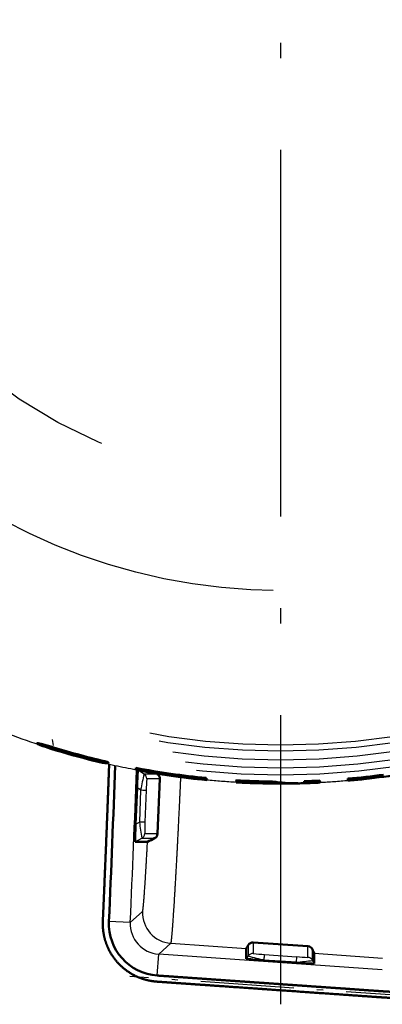
# Model space of a CAD drawing. Extents: x 0 to 420, y 0 to 297.
# Drawn here: x 88 to 94, y 38 to 54 of the extents above; entities that cross this region are included whole.
import ezdxf

# ---------------------------------------------------------------- set-up
doc = ezdxf.new("R2010")
doc.units = 0
doc.linetypes.add('DASHDOT', pattern=[18.5, 12, -3, 0.5, -3])
doc.linetypes.add('DASHSPACE', pattern=[30, 12, -18])
doc.layers.get('0').update_dxf_attribs({"lineweight": 13})

# ---------------------------------------------------------------- blocks, each defined once
blk = doc.blocks.new('BLOCK80')
at = {"color": 7, "linetype": 'DASHDOT', "lineweight": 25}
blk.add_line((31, 32.482), (31, -32.482), dxfattribs=at)
blk = doc.blocks.new('BLOCK83')
at = {"color": 7, "lineweight": 50, "ltscale": 0.000284779}
blk.add_line((23.031, -23.939), (23.033, -23.95), dxfattribs=at)
at = {"color": 7, "lineweight": 25, "ltscale": 0.000282199}
blk.add_line((23.574, -24.074), (23.576, -24.085), dxfattribs=at)
at = {"color": 7, "lineweight": 50, "ltscale": 0.000769364}
blk.add_line((24.482, -24.394), (24.453, -24.383), dxfattribs=at)
at = {"color": 7, "lineweight": 25, "ltscale": 0.000276046}
blk.add_line((24.48, -24.383), (24.482, -24.394), dxfattribs=at)
at = {"color": 7, "lineweight": 25, "ltscale": 0.000272019}
blk.add_line((25.266, -24.582), (25.268, -24.593), dxfattribs=at)
at = {"color": 7, "lineweight": 50, "ltscale": 0.000904022}
blk.add_line((25.268, -24.593), (25.304, -24.599), dxfattribs=at)
at = {"color": 7, "lineweight": 50, "ltscale": 0.00027265}
blk.add_line((25.362, -24.554), (25.364, -24.565), dxfattribs=at)
at = {"color": 7, "lineweight": 50, "ltscale": 0.000998356}
blk.add_line((25.371, -24.604), (25.364, -24.565), dxfattribs=at)
at = {"color": 7, "lineweight": 50, "ltscale": 0.000268666}
blk.add_line((26.264, -24.744), (26.266, -24.755), dxfattribs=at)
at = {"color": 7, "lineweight": 50, "ltscale": 0.001516}
blk.add_line((26.266, -24.755), (26.277, -24.814), dxfattribs=at)
at = {"color": 7, "lineweight": 25, "ltscale": 0.005503}
blk.add_line((26.538, -24.945), (26.351, -24.828), dxfattribs=at)
at = {"color": 7, "lineweight": 25, "ltscale": 0.010782}
blk.add_line((26.969, -24.945), (26.538, -24.945), dxfattribs=at)
at = {"color": 7, "lineweight": 25, "ltscale": 0.010799}
blk.add_line((27.054, -25.105), (26.622, -25.105), dxfattribs=at)
at = {"color": 7, "lineweight": 50, "ltscale": 0.000590242}
blk.add_line((26.969, -24.945), (26.949, -24.933), dxfattribs=at)
at = {"color": 7, "lineweight": 50, "ltscale": 0.044816}
blk.add_line((26.976, -26.895), (27.054, -25.105), dxfattribs=at)
at = {"color": 7, "lineweight": 50, "ltscale": 0.000472586}
blk.add_line((27.395, -24.999), (27.391, -24.981), dxfattribs=at)
at = {"color": 7, "lineweight": 50, "ltscale": 0.000260598}
blk.add_line((28.571, -25.076), (28.573, -25.086), dxfattribs=at)
at = {"color": 7, "lineweight": 50, "ltscale": 0.000954314}
blk.add_line((28.58, -25.124), (28.573, -25.086), dxfattribs=at)
at = {"color": 7, "lineweight": 50, "ltscale": 0.000252002}
blk.add_line((33.2, -25.097), (33.202, -25.107), dxfattribs=at)
at = {"color": 7, "lineweight": 50, "ltscale": 0.001423}
blk.add_line((33.202, -25.107), (33.212, -25.163), dxfattribs=at)
at = {"color": 7, "lineweight": 50, "ltscale": 0.004586}
blk.add_line((33.902, -25.093), (33.72, -25.11), dxfattribs=at)
at = {"color": 7, "lineweight": 50, "ltscale": 7.29627e-05}
blk.add_line((33.72, -25.11), (33.72, -25.113), dxfattribs=at)
at = {"color": 7, "lineweight": 50, "ltscale": 0.0298}
blk.add_line((26.259, -26.585), (26.305, -25.394), dxfattribs=at)
at = {"color": 7, "lineweight": 25, "ltscale": 0.00344}
blk.add_line((26.422, -25.467), (26.305, -25.394), dxfattribs=at)
at = {"color": 7, "lineweight": 50, "ltscale": 0.000259522}
blk.add_line((28.581, -25.132), (28.583, -25.142), dxfattribs=at)
at = {"color": 7, "lineweight": 50, "ltscale": 5.08804e-05}
blk.add_line((28.583, -25.142), (28.583, -25.144), dxfattribs=at)
at = {"color": 7, "lineweight": 50, "ltscale": 0.000258016}
blk.add_line((29.541, -25.151), (29.542, -25.161), dxfattribs=at)
at = {"color": 7, "lineweight": 50, "ltscale": 0.001456}
blk.add_line((29.542, -25.161), (29.553, -25.218), dxfattribs=at)
at = {"color": 7, "lineweight": 50, "ltscale": 0.004676}
blk.add_line((30.26, -25.249), (30.073, -25.24), dxfattribs=at)
at = {"color": 7, "lineweight": 50, "ltscale": 7.44641e-05}
blk.add_line((30.073, -25.24), (30.074, -25.243), dxfattribs=at)
at = {"color": 7, "lineweight": 50, "ltscale": 0.000255423}
blk.add_line((30.737, -25.192), (30.738, -25.202), dxfattribs=at)
at = {"color": 7, "linetype": 'DASHSPACE', "lineweight": 25, "ltscale": 0.005345}
blk.add_line((31.565, -25.244), (31.778, -25.238), dxfattribs=at)
at = {"color": 7, "lineweight": 50, "ltscale": 0.000253684}
blk.add_line((31.768, -25.182), (31.77, -25.192), dxfattribs=at)
at = {"color": 7, "lineweight": 50, "ltscale": 0.001432}
blk.add_line((31.78, -25.248), (31.77, -25.192), dxfattribs=at)
at = {"color": 7, "lineweight": 50, "ltscale": 0.000252985}
blk.add_line((32.281, -25.161), (32.283, -25.171), dxfattribs=at)
at = {"color": 7, "lineweight": 50, "ltscale": 0.001428}
blk.add_line((32.283, -25.171), (32.293, -25.227), dxfattribs=at)
at = {"color": 7, "lineweight": 25, "ltscale": 0.026329}
for p, q in [((26.422, -25.467), (26.383, -26.52)), ((26.604, -25.474), (26.565, -26.526)), ((30.475, -30.849), (31.525, -30.923)), ((30.462, -31.031), (31.513, -31.105))]:
    blk.add_line(p, q, dxfattribs=at)
at = {"color": 7, "lineweight": 25, "ltscale": 0.003503}
blk.add_line((26.259, -26.585), (26.383, -26.52), dxfattribs=at)
at = {"color": 7, "lineweight": 25, "ltscale": 0.004559}
for p, q in [((26.565, -26.526), (26.383, -26.52)), ((31.525, -30.923), (31.513, -31.105))]:
    blk.add_line(p, q, dxfattribs=at)
at = {"color": 7, "lineweight": 25, "ltscale": 0.006153}
blk.add_line((26.243, -27.163), (26.46, -27.048), dxfattribs=at)
at = {"color": 7, "lineweight": 25, "ltscale": 0.010417}
blk.add_line((26.46, -27.048), (26.877, -27.048), dxfattribs=at)
at = {"color": 7, "lineweight": 25, "ltscale": 0.010494}
blk.add_line((26.556, -26.895), (26.976, -26.895), dxfattribs=at)
at = {"color": 7, "lineweight": 50, "ltscale": 0.010121}
blk.add_line((26.243, -27.163), (26.648, -27.163), dxfattribs=at)
at = {"color": 7, "lineweight": 25, "ltscale": 0.013386}
blk.add_line((26.086, -29.8), (26.485, -29.444), dxfattribs=at)
at = {"color": 7, "lineweight": 25, "ltscale": 0.017503}
for p, q in [((26.086, -29.8), (25.386, -29.769)), ((26.967, -31.54), (27.016, -30.842))]:
    blk.add_line(p, q, dxfattribs=at)
at = {"color": 7, "lineweight": 25, "ltscale": 0.013396}
blk.add_line((27.015, -30.841), (27.415, -30.485), dxfattribs=at)
at = {"color": 7, "lineweight": 25, "ltscale": 0.061746}
blk.add_line((27.415, -30.485), (29.878, -30.657), dxfattribs=at)
at = {"color": 7, "lineweight": 25, "ltscale": 0.008887}
for p, q in [((29.944, -30.543), (29.944, -30.898)), ((32.043, -31.045), (32.043, -30.689))]:
    blk.add_line(p, q, dxfattribs=at)
at = {"color": 7, "lineweight": 50, "ltscale": 0.044804}
blk.add_line((30.106, -30.458), (31.894, -30.583), dxfattribs=at)
at = {"color": 7, "lineweight": 25, "ltscale": 0.009041}
blk.add_line((30.106, -30.458), (30.106, -30.819), dxfattribs=at)
at = {"color": 7, "lineweight": 25, "ltscale": 0.00904}
blk.add_line((31.894, -30.944), (31.894, -30.583), dxfattribs=at)
at = {"color": 7, "lineweight": 25, "ltscale": 0.183215}
blk.add_line((34.326, -31.353), (27.015, -30.841), dxfattribs=at)
at = {"color": 7, "lineweight": 50, "ltscale": 0.00847}
blk.add_line((29.878, -30.657), (29.878, -30.996), dxfattribs=at)
at = {"color": 7, "lineweight": 25, "ltscale": 0.002944}
for p, q in [((29.944, -30.898), (29.878, -30.996)), ((32.095, -31.151), (32.043, -31.045))]:
    blk.add_line(p, q, dxfattribs=at)
at = {"color": 7, "lineweight": 25, "ltscale": 0.055991}
blk.add_line((32.095, -30.812), (34.329, -30.968), dxfattribs=at)
at = {"color": 7, "lineweight": 50, "ltscale": 0.008469}
blk.add_line((32.095, -30.812), (32.095, -31.151), dxfattribs=at)
at = {"color": 7, "lineweight": 25, "ltscale": 0.00034639}
blk.add_line((30.462, -31.031), (30.454, -31.043), dxfattribs=at)
at = {"color": 7, "lineweight": 50, "ltscale": 0.026675}
blk.add_line((30.454, -31.043), (31.519, -31.117), dxfattribs=at)
at = {"color": 7, "lineweight": 25, "ltscale": 0.000346386}
blk.add_line((31.519, -31.117), (31.513, -31.105), dxfattribs=at)
at = {"color": 7, "linetype": 'DASHSPACE', "lineweight": 25}
for radius in [24.986, 24.755, 24.489, 24.2, 24, 18.942, 15.287]:
    blk.add_circle((31, 0), radius, dxfattribs=at)
for start, end in [(246.3523, 251.7747), (256.0045, 259.2142), (264.5034, 266.7096), (272.9317, 275.0221)]:
    blk.add_arc((31, 0), 25.25, start, end, dxfattribs=at)
at = {"color": 7, "lineweight": 50}
for centre, radius, start, end in [((25.601, -17.343), 7.096, 249.7253, 252.6867), ((31, 0), 25.26, 252.7031, 256.0146), ((31, 0), 25.193, 252.8561, 257.0689), ((31.001, 0.003), 25.207, 252.8681, 257.0783), ((24.306, -25.352), 0.98, 72.7939, 81.365), ((26.548, -17.885), 6.829, 252.3886, 255.9928), ((26.542, -17.895), 6.808, 252.6517, 255.9857), ((31, 0.001), 25.241, 255.3033, 257.114), ((26.451, -18.275), 6.427, 255.9968, 259.4), ((-649.211, 0.056), 675.256, 357.468555, 357.902046), ((31, 0), 25.193, 259.1651, 264.4676), ((31, 0), 25.203, 259.1738, 264.4739), ((31, 0), 25.26, 259.2228, 264.5097), ((45.718, -25.986), 19.422, 176.5709, 178.252), ((26.876, -25.097), 0.178, 357.7393, 58.4772), ((31, 0.001), 25.241, 261.7803, 264.4971), ((31, 0), 25.248, 261.7862, 264.5022), ((31, 0.001), 25.259, 261.7937, 264.5084), ((31, 0), 25.193, 275.01, 277.6786), ((31, 0.001), 25.205, 275.0129, 277.6794), ((31, 0), 25.26, 275.0241, 276.182), ((31, 0), 25.26, 276.5976, 279.5156), ((31, 0), 25.193, 266.6768, 269.4007), ((31, 0.001), 25.205, 266.6845, 269.405), ((31, 0), 25.26, 266.7149, 267.8984), ((31, 0), 25.26, 268.3213, 271.2846), ((31.461, -20.272), 4.973, 261.6275, 271.1985), ((31.462, -20.279), 4.976, 261.6371, 271.2009), ((31.461, -20.515), 4.74, 271.2752, 273.8542), ((31, 0), 25.193, 271.7476, 272.9156), ((31, 0), 25.204, 271.751, 272.9185), ((31, 0), 25.26, 271.7697, 272.9345), ((40.651, -27.331), 14.41, 177.0339, 179.333), ((24.187, -22.016), 5.705, 295.5519, 298.1291), ((26.795, -26.886), 0.182, 297.0029, 357.0625), ((27.084, -29.844), 1.699, 177.4513, 266.0455), ((30.717, -31.072), 0.936, 145.5791, 153.6612), ((30.096, -30.634), 0.177, 86.6851, 149.0008), ((31.879, -30.761), 0.179, 23.4113, 85.1511), ((30.949, -31.23), 1.221, 20.0585, 26.3046), ((31.332, -16.146), 14.921, 264.4091, 266.6281), ((32.718, -16.314), 14.851, 265.3697, 267.5956)]:
    blk.add_arc(centre, radius, start, end, dxfattribs=at)
at = {"color": 7, "lineweight": 25}
for centre, radius, start, end in [((-647.769, 0), 674.513, 357.467863, 357.891521), ((38.894, -27.919), 12.71, 166.4701, 168.8793), ((26.442, -25.098), 0.18, 357.9024, 57.9094), ((36.036, -25.714), 9.434, 176.295, 178.5403), ((39.026, -24.983), 12.735, 186.9312, 189.3336), ((36.017, -26.979), 9.462, 177.2591, 179.4959), ((27.485, -29.487), 1, 177.5116, 265.9884), ((27.084, -29.844), 1, 177.4551, 266.0129), ((30.094, -30.999), 0.18, 85.9998, 145.9967), ((33.347, -18.56), 12.8, 254.5846, 256.9779), ((31.026, -21.444), 9.421, 264.394, 266.6432), ((32.287, -21.555), 9.398, 265.3543, 267.6055), ((30.418, -18.637), 12.515, 275.0167, 277.4604)]:
    blk.add_arc(centre, radius, start, end, dxfattribs=at)
for centre, major_axis, ratio, start_param, end_param in [((26.424, -25.467), (-0.18, 0.007), 0.000481, 1.557705, 3.128502), ((26.376, -26.889), (0, -0.18), 0.999914, 0.486891, 1.534088), ((30.462, -31.029), (-0.013, -0.18), 0.000915, 1.557706, 3.128503), ((31.881, -31.124), (0.18, 0), 0.999914, 0.453792, 1.500989)]:
    blk.add_ellipse(centre, major_axis=major_axis, ratio=ratio, start_param=start_param, end_param=end_param, dxfattribs=at)
at = {"color": 7, "lineweight": 50}
for points, knots in [([(48.392, -18.32), (48.378, -18.862), (48.363, -19.405), (48.348, -19.948), (48.315, -21.093), (48.279, -22.238), (48.253, -23.072), (48.224, -23.915), (48.195, -24.757), (48.183, -25.113), (48.17, -25.419), (48.16, -25.726), (48.158, -25.791), (48.153, -25.923), (48.149, -26.056), (48.146, -26.122), (48.139, -26.255), (48.125, -26.389), (48.116, -26.456), (48.093, -26.589), (48.064, -26.72), (48.047, -26.785), (48.005, -26.929), (47.954, -27.071), (47.923, -27.148), (47.854, -27.302), (47.775, -27.452), (47.735, -27.519), (47.659, -27.637), (47.58, -27.752), (47.549, -27.796), (47.486, -27.884), (47.425, -27.972), (47.394, -28.016), (47.23, -28.251), (47.066, -28.485), (47.098, -28.439), (46.829, -28.824), (46.56, -29.209), (46.297, -29.586), (46.095, -29.874), (45.893, -30.163), (45.827, -30.257), (45.73, -30.398), (45.631, -30.539), (45.599, -30.586), (45.531, -30.682), (45.461, -30.778), (45.433, -30.816), (45.342, -30.929), (45.245, -31.036), (45.187, -31.095), (45.006, -31.268), (44.806, -31.421), (44.666, -31.513), (44.447, -31.635), (44.217, -31.733), (44.138, -31.762), (43.98, -31.816), (43.819, -31.859), (43.738, -31.877), (43.572, -31.908), (43.404, -31.927), (43.324, -31.932), (43.082, -31.946), (42.842, -31.956), (42.812, -31.958), (42.442, -31.978), (42.071, -31.997), (41.857, -32.008), (41.106, -32.048), (40.355, -32.087), (39.818, -32.115), (39.125, -32.152), (38.433, -32.188), (38.278, -32.196), (37.997, -32.211), (37.716, -32.225), (37.59, -32.232), (37.339, -32.246), (37.087, -32.259), (36.961, -32.265), (36.61, -32.283), (36.257, -32.297), (36.031, -32.301), (35.583, -32.304), (35.135, -32.295), (34.889, -32.287), (34.534, -32.269), (34.179, -32.245), (34.045, -32.236), (33.777, -32.217), (33.509, -32.198), (33.375, -32.188), (32.657, -32.138), (31.939, -32.089), (30.671, -31.999), (29.895, -31.945), (29.119, -31.891), (28.928, -31.877), (28.544, -31.851), (28.16, -31.824), (27.969, -31.81), (27.729, -31.794), (27.489, -31.777), (27.441, -31.773), (27.345, -31.767), (27.25, -31.76), (27.202, -31.756), (27.123, -31.752), (27.044, -31.746), (27.013, -31.744), (26.982, -31.742), (26.95, -31.739)], [83.935116, 83.935116, 83.935116, 83.935116, 83.935116, 83.935116, 87.781418, 87.781418, 87.781418, 92.050237, 92.050237, 92.050237, 93.754182, 93.754182, 93.754182, 94.221673, 94.221673, 94.221673, 94.689165, 94.689165, 94.689165, 95.157058, 95.157058, 95.157058, 95.624952, 95.624952, 95.624952, 96.203903, 96.203903, 96.203903, 96.800959, 96.800959, 96.800959, 97.183122, 97.183122, 97.183122, 97.565286, 97.565286, 97.565286, 99.209174, 99.209174, 99.209174, 100.893417, 100.893417, 100.893417, 101.704862, 101.704862, 101.704862, 102.110638, 102.110638, 102.110638, 102.536116, 102.536116, 102.536116, 103.118463, 103.118463, 103.118463, 104.279837, 104.279837, 104.279837, 104.860384, 104.860384, 104.860384, 105.4408, 105.4408, 105.4408, 106.032575, 106.032575, 106.032575, 107.149908, 107.149908, 107.149908, 108.664, 108.664, 108.664, 112.475493, 112.475493, 112.475493, 113.577194, 113.577194, 113.577194, 114.468778, 114.468778, 114.468778, 115.360361, 115.360361, 115.360361, 116.960401, 116.960401, 116.960401, 118.525449, 118.525449, 118.525449, 119.476463, 119.476463, 119.476463, 120.427477, 120.427477, 120.427477, 124.575788, 124.575788, 124.575788, 125.937663, 125.937663, 125.937663, 127.299693, 127.299693, 127.299693, 127.639923, 127.639923, 127.639923, 127.980154, 127.980154, 127.980154, 128.199751, 128.199751, 128.199751, 128.199751, 128.199751, 128.199751]), ([(23.031, -23.939), (23.03, -23.935), (23.038, -23.934), (23.055, -23.936), (23.117, -23.947), (23.223, -23.973), (23.297, -23.993), (23.4, -24.022), (23.509, -24.054), (23.53, -24.061), (23.552, -24.067), (23.574, -24.074)], [0, 0, 0, 0, 0, 0, 0.498777, 0.498777, 0.498777, 1.210025, 1.210025, 1.210025, 1.385834, 1.385834, 1.385834, 1.385834, 1.385834, 1.385834]), ([(23.033, -23.95), (23.032, -23.947), (23.037, -23.946), (23.048, -23.946), (23.086, -23.952), (23.152, -23.966), (23.199, -23.978), (23.298, -24.004), (23.41, -24.035), (23.465, -24.051), (23.52, -24.068), (23.576, -24.085)], [0, 0, 0, 0, 0, 0, 0.321635, 0.321635, 0.321635, 0.798381, 0.798381, 0.798381, 1.227834, 1.227834, 1.227834, 1.227834, 1.227834, 1.227834]), ([(23.142, -24), (23.11, -23.988), (23.082, -23.977), (23.06, -23.967), (23.042, -23.958), (23.034, -23.952), (23.033, -23.951), (23.033, -23.951), (23.033, -23.95)], [0, 0, 0, 0, 0, 0, 0.3849439, 0.3849439, 0.3849439, 0.4732194, 0.4732194, 0.4732194, 0.4732194, 0.4732194, 0.4732194]), ([(26.95, -31.739), (26.883, -31.733), (26.815, -31.726), (26.751, -31.716), (26.619, -31.689), (26.489, -31.65), (26.426, -31.628), (26.176, -31.528), (25.945, -31.385), (25.788, -31.255), (25.557, -31.005), (25.387, -30.712), (25.329, -30.59), (25.261, -30.402), (25.218, -30.207), (25.207, -30.144), (25.19, -30.017), (25.184, -29.89), (25.184, -29.822), (25.189, -29.664), (25.199, -29.509), (25.203, -29.393), (25.214, -29.139), (25.225, -28.884), (25.232, -28.724), (25.249, -28.305), (25.267, -27.887), (25.278, -27.628), (25.305, -26.951), (25.332, -26.274), (25.348, -25.855), (25.367, -25.357), (25.385, -24.859), (25.388, -24.779), (25.391, -24.699), (25.394, -24.62)], [0, 0, 0, 0, 0, 0, 0.472925, 0.472925, 0.472925, 0.93182, 0.93182, 0.93182, 2.328275, 2.328275, 2.328275, 3.259136, 3.259136, 3.259136, 3.701754, 3.701754, 3.701754, 4.136904, 4.136904, 4.136904, 4.807005, 4.807005, 4.807005, 5.940974, 5.940974, 5.940974, 7.775255, 7.775255, 7.775255, 10.743268, 10.743268, 10.743268, 11.307546, 11.307546, 11.307546, 11.307546, 11.307546, 11.307546]), ([(26.968, -31.54), (27.04, -31.546), (27.114, -31.551), (27.187, -31.555), (27.335, -31.565), (27.485, -31.576), (27.552, -31.581), (27.787, -31.597), (28.024, -31.614), (28.178, -31.625), (28.412, -31.641), (28.654, -31.658), (28.736, -31.664), (28.906, -31.676), (29.079, -31.688), (29.146, -31.692), (29.412, -31.711), (29.683, -31.73), (29.865, -31.743), (30.218, -31.767), (30.57, -31.792), (30.799, -31.808), (31.067, -31.827), (31.335, -31.846), (31.409, -31.851), (31.548, -31.86), (31.686, -31.87), (31.73, -31.873), (31.82, -31.879), (31.91, -31.886), (31.955, -31.889), (32.176, -31.904), (32.394, -31.92), (32.568, -31.932), (32.892, -31.954), (33.209, -31.976), (33.434, -31.992), (33.743, -32.014), (34.052, -32.036), (34.213, -32.047), (34.534, -32.069), (34.855, -32.085), (35.026, -32.091), (35.186, -32.095), (35.346, -32.098)], [0, 0, 0, 0, 0, 0, 0.699674, 0.699674, 0.699674, 1.418504, 1.418504, 1.418504, 2.848252, 2.848252, 2.848252, 3.568133, 3.568133, 3.568133, 4.325493, 4.325493, 4.325493, 5.815714, 5.815714, 5.815714, 7.229207, 7.229207, 7.229207, 8.018862, 8.018862, 8.018862, 8.395862, 8.395862, 8.395862, 8.772861, 8.772861, 8.772861, 10.257703, 10.257703, 10.257703, 11.579256, 11.579256, 11.579256, 13.021853, 13.021853, 13.021853, 14.455025, 14.455025, 14.455025, 14.455025, 14.455025, 14.455025])]:
    blk.add_open_spline(points, degree=5, knots=knots, dxfattribs=at)
at = {"color": 7, "lineweight": 25}
for points, knots in [([(27.415, -30.485), (27.422, -30.477), (27.432, -30.41), (27.445, -30.283), (27.481, -29.861), (27.527, -29.15), (27.556, -28.682), (27.602, -27.852), (27.65, -26.922), (27.667, -26.588), (27.687, -26.164), (27.708, -25.729), (27.712, -25.644), (27.72, -25.473), (27.727, -25.303), (27.731, -25.218), (27.735, -25.133), (27.739, -25.049)], [0, 0, 0, 0, 0, 0, 4.300588, 4.300588, 4.300588, 10.254903, 10.254903, 10.254903, 13.438672, 13.438672, 13.438672, 14.210827, 14.210827, 14.210827, 14.982982, 14.982982, 14.982982, 14.982982, 14.982982, 14.982982]), ([(26.485, -29.444), (26.495, -29.435), (26.508, -29.345), (26.524, -29.169), (26.557, -28.741), (26.596, -28.108), (26.613, -27.816), (26.63, -27.503), (26.648, -27.163)], [0, 0, 0, 0, 0, 0, 4.843216, 4.843216, 4.843216, 8.10007, 8.10007, 8.10007, 8.10007, 8.10007, 8.10007])]:
    blk.add_open_spline(points, degree=5, knots=knots, dxfattribs=at)

msp = doc.modelspace()

# ---------------------------------------------------------------- linework, layer by layer
at = {"color": 7, "linetype": 'DASHDOT', "lineweight": 25, "ltscale": 0.003742}
msp.add_line((88.953, 42.14), (88.979, 41.993), dxfattribs=at)
at = {"color": 7, "linetype": 'DASHDOT', "lineweight": 25, "ltscale": 0.000857577}
msp.add_line((89.482, 41.871), (89.488, 41.837), dxfattribs=at)
at = {"color": 7, "linetype": 'DASHDOT', "lineweight": 25, "ltscale": 0.126699}
msp.add_line((95.279, 37.905), (90.224, 38.259), dxfattribs=at)

# ---------------------------------------------------------------- block references
at = {"lineweight": 0, "xscale": 0.5, "yscale": 0.5, "zscale": 0.5}
for name in ['BLOCK83', 'BLOCK80']:
    msp.add_blockref(name, (77.189, 54.047), dxfattribs=at)

doc.saveas('drawing.dxf')
